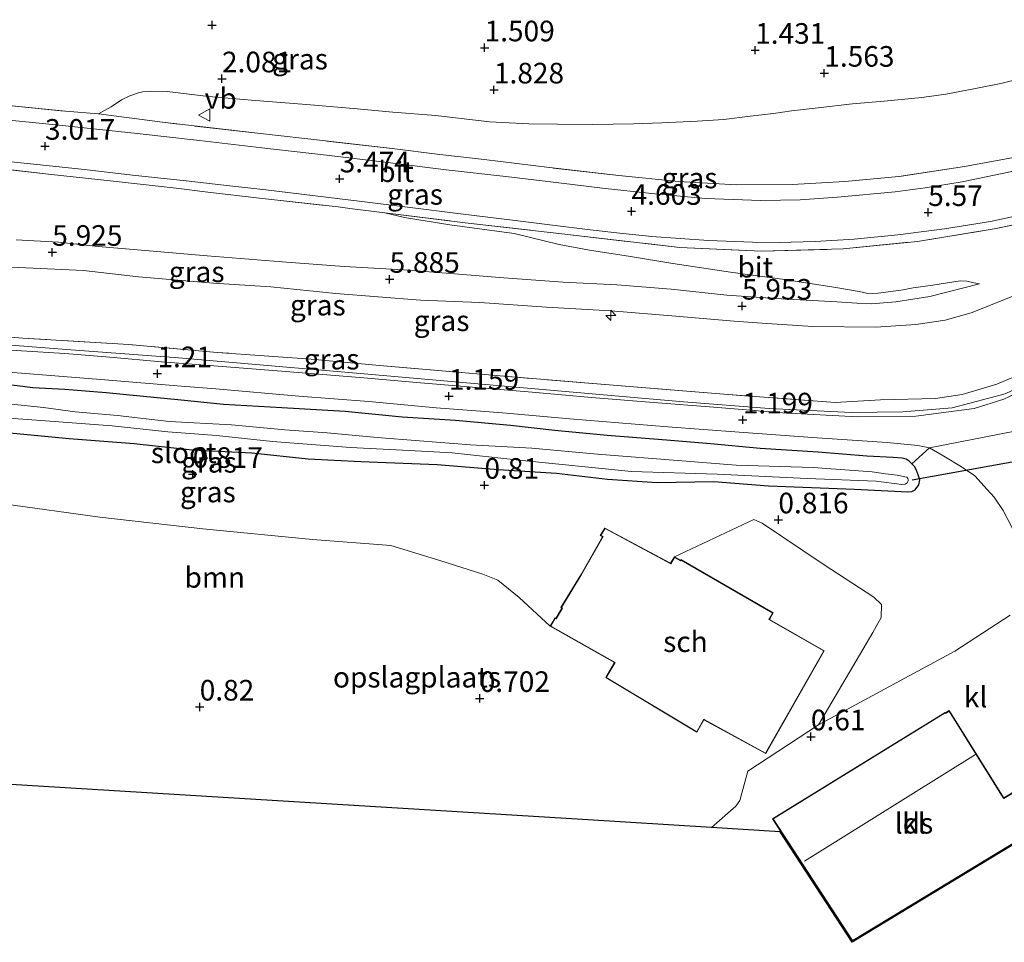
# Model space of a CAD drawing. Units: metres. Extents: x 59998 to 70006, y 418749 to 425002.
# Drawn here: x 61783 to 61903, y 421665 to 421777 of the extents above; entities that cross this region are included whole.
import ezdxf
from ezdxf.enums import TextEntityAlignment as Align

# ---------------------------------------------------------------- set-up
doc = ezdxf.new("R2010")
doc.units = ezdxf.units.M
doc.linetypes.add('IE-TERREINAFSCHEIDING', pattern=[10, 8, -2])
doc.layers.get('0').update_dxf_attribs({"lineweight": 25})
for name, color, linetype, lineweight in [('B-ME-AL-OVERIG-S-B1', 7, 'Continuous', 18), ('B-ME-GR-BOOM-GV-B6', 93, 'Continuous', 18), ('B-ME-GW-HOOGTEPUNT-S-B1', 10, 'Continuous', 25), ('B-ME-GW-INSTEEKWATERGANG-L-B1', 10, 'Continuous', 25), ('B-ME-GW-KRUINLIJN-L-B1', 93, 'Continuous', 18), ('B-ME-GW-TEENLIJN-L-B1', 93, 'Continuous', 18), ('B-ME-IE-GRASLAND-GV-B6', 93, 'Continuous', 18), ('B-ME-IE-GRONDWERKLIJN-GROND_INGERICHT-GV-B6', 253, 'Continuous', 18), ('B-ME-IE-TERREINAFSCHEIDING-RASTERHEKWERK-L-B1', 8, 'IE-TERREINAFSCHEIDING', 18), ('B-ME-KG-KADASTRAAL-DAKRAND-L-B1', 13, 'Continuous', 18), ('B-ME-KG-KADASTRAAL-NOKLIJN-L-B1', 13, 'Continuous', 18), ('B-ME-KG-KADASTRAAL-OPNAMEDTMGRENS-L-B1', 10, 'Continuous', 25), ('B-ME-KW-DUIKER-L-B1', 10, 'Continuous', 25), ('B-ME-OG-BEBOUWING-GV-B6', 173, 'Continuous', 18), ('B-ME-OG-WATER-GV-B6', 153, 'Continuous', 18), ('B-ME-VH-VERH_SOORT-BITUMEN-GV-B6', 8, 'IE-TERREINAFSCHEIDING-NATUURLIJK-HOUTWAL', 18), ('B-ME-VH-VERH_SOORT-KLINKERS-GV-B6', 8, 'IE-TERREINAFSCHEIDING-NATUURLIJK-HOUTWAL', 18), ('B-ME-VW-MEUBILAIR_WEGMEUBILAIR-VERKEERSBORD-S-B1', 8, 'Continuous', 18)]:
    doc.layers.add(name, color=color, linetype=linetype, lineweight=lineweight)
doc.styles.add('NLCS-ISO', font='NLCS-ISO.TTF')
doc.linetypes.add('IE-TERREINAFSCHEIDING-NATUURLIJK-HOUTWAL', pattern='A,7,-1.5,[67,NLCS.SHX,S=0.75,R=45,X=0,Y=0],-1.5,7,-1.5,[70,NLCS.SHX,S=0.75,R=0,X=0,Y=0],-1.5', length=20)

# ---------------------------------------------------------------- blocks, each defined once
blk = doc.blocks.new('verkeersbord')
for p, q in [((0, 0.75), (-0.75, -0.625)), ((0.75, -0.625), (0, 0.75)), ((-0.75, -0.625), (0.75, -0.625))]:
    blk.add_line(p, q)
blk = doc.blocks.new('hecto')
for p, q in [((0, 0.625), (-0.625, 0)), ((0, -0.625), (0, 0.625)), ((-0.625, 0), (0.625, 0)), ((0.625, 0), (0, -0.625))]:
    blk.add_line(p, q)
blk = doc.blocks.new('hoogtepunt')
for p, q in [((-0.5, 0), (0.5, 0)), ((0, 0.5), (0, -0.5))]:
    blk.add_line(p, q)

msp = doc.modelspace()

# ---------------------------------------------------------------- linework, layer by layer
at = {"layer": 'B-ME-GR-BOOM-GV-B6'}
for points in [[(61776.094, 421727.824, 0.809), (61783.86, 421727.117, 0.809), (61789.366, 421726.587, 0.809), (61797.227, 421725.991, 0.809), (61804.277, 421725.204, 0.809), (61811.502, 421724.848, 0.809), (61818.345, 421724.125, 0.809), (61824.734, 421723.809, 0.809), (61834.012, 421723.419, 0.809), (61841.444, 421722.839, 0.809), (61848.486, 421722.395, 0.809), (61854.676, 421721.641, 0.806), (61860.715, 421721.262, 0.806), (61867.599, 421721.375, 0.806), (61874.25, 421720.828, 0.806), (61884.674, 421720.42, 0.806), (61891.143, 421720.104, 0.806), (61891.637, 421720.135, 0.806), (61892.035, 421720.374, 0.806), (61892.497, 421720.978, 0.806), (61892.617, 421721.575, 0.806), (61892.41, 421722.196, 0.806), (61892.18, 421722.808, 0.852), (61891.95, 421723.183, 0.879), (61891.656, 421723.509, 0.9), (61893.776, 421725.435, 1.067), (61895.531, 421724.456, 0.952), (61897.668, 421723.127, 0.891), (61899.273, 421722.044, 0.874), (61900.798, 421720.406, 0.839), (61901.639, 421719.467, 0.818), (61902.735, 421717.844, 0.791), (61903.853, 421715.674, 0.768)], [(61903.558, 421705.166, 0.728), (61896.877, 421700.801, 0.617), (61880.312, 421691.826, 0.615), (61886.888, 421703.045, 0.648), (61887.906, 421704.866, 0.622), (61887.95, 421706.433, 0.608), (61887.019, 421707.323, 0.555), (61880.881, 421711.353, 0.555), (61873.451, 421716.295, 0.515), (61872.456, 421716.74, 0.421), (61862.826, 421712.229, 0.638), (61862.349, 421711.452, 0.638), (61854.386, 421715.718, 0.638), (61853.81, 421714.827, 0.638), (61854.097, 421714.663, 0.638), (61851.55, 421710.183, 0.638), (61849.027, 421706.066, 0.638), (61849.17, 421705.989, 0.638), (61848.433, 421704.758, 0.638), (61848.333, 421704.81, 0.638), (61847.737, 421703.807, 0.638), (61843.97, 421707.284, 0.638), (61841.367, 421709.383, 0.625), (61839.568, 421710.126, 0.598), (61834.359, 421711.783, 0.631), (61828.388, 421713.61, 0.591), (61818.9, 421714.338, 0.598), (61805.558, 421715.621, 0.611), (61793.085, 421717.052, 0.692), (61781.395, 421718.672, 0.745)]]:
    msp.add_polyline3d(points, dxfattribs=at)
at = {"layer": 'B-ME-GW-INSTEEKWATERGANG-L-B1'}
msp.add_polyline3d([(61776.094, 421727.824, 0.809), (61783.86, 421727.117, 0.809), (61789.366, 421726.587, 0.809), (61797.227, 421725.991, 0.809), (61804.277, 421725.204, 0.809), (61811.502, 421724.848, 0.809), (61818.345, 421724.125, 0.809), (61824.734, 421723.809, 0.809), (61834.012, 421723.419, 0.809), (61841.444, 421722.839, 0.809), (61848.486, 421722.395, 0.809), (61854.676, 421721.641, 0.806), (61860.715, 421721.262, 0.806), (61867.599, 421721.375, 0.806), (61874.25, 421720.828, 0.806), (61884.674, 421720.42, 0.806), (61891.143, 421720.104, 0.806), (61891.637, 421720.135, 0.806), (61892.035, 421720.374, 0.806), (61892.497, 421720.978, 0.806), (61892.617, 421721.575, 0.806), (61892.41, 421722.196, 0.806), (61892.18, 421722.808, 0.852), (61891.95, 421723.183, 0.879), (61891.656, 421723.509, 0.9), (61891.306, 421723.844, 0.915), (61890.94, 421724.067, 0.93), (61890.471, 421724.203, 0.962), (61889.381, 421724.291, 0.998), (61886.174, 421724.445, 1.01), (61880.262, 421724.92, 1.01), (61873.22, 421725.364, 0.98), (61867.197, 421725.935, 0.952), (61861.874, 421726.393, 0.993), (61854.657, 421726.965, 0.97), (61848.284, 421727.551, 0.925), (61842.913, 421728.153, 0.94), (61836.237, 421728.772, 1.018), (61829.76, 421729.192, 0.962), (61822.862, 421729.842, 0.993), (61815.151, 421730.303, 0.993), (61808.102, 421730.691, 0.955), (61802.938, 421731.229, 0.927), (61798.363, 421731.671, 0.973), (61793.843, 421732.105, 0.988), (61788.822, 421732.531, 0.993), (61784.939, 421732.726, 0.99), (61780.118, 421733.351, 0.968)], dxfattribs=at)
at = {"layer": 'B-ME-GW-KRUINLIJN-L-B1'}
for points in [[(61782.927, 421750.697, 5.859), (61788.041, 421750.396, 5.831), (61792.85, 421749.887, 5.803), (61799.076, 421749.37, 5.813), (61806.11, 421748.747, 5.836), (61815.185, 421748.002, 5.803), (61822.732, 421747.443, 5.838), (61829.934, 421747.037, 5.79), (61835.656, 421746.591, 5.765), (61842.122, 421746.073, 5.762), (61849.332, 421745.562, 5.795), (61855.822, 421745.212, 5.826), (61862.424, 421744.686, 5.864), (61869.17, 421743.967, 5.856), (61875.092, 421743.562, 5.871), (61882.527, 421743.179, 5.854), (61884.959, 421743.001, 5.879), (61886.712, 421742.943, 5.871), (61889.681, 421743.156, 5.866), (61893.804, 421743.833, 5.838), (61899.863, 421745.34, 5.892)], [(61904.232, 421743.991, 5.793), (61898.844, 421741.828, 5.811), (61895.666, 421740.958, 5.813), (61892.112, 421740.417, 5.811), (61887.286, 421740.093, 5.79), (61879.627, 421740.188, 5.793), (61874.049, 421740.522, 5.803), (61870.08, 421740.829, 5.78), (61862.974, 421741.428, 5.805), (61855.107, 421742.068, 5.818), (61847.281, 421742.507, 5.762), (61839.198, 421743.075, 5.709), (61832.003, 421743.377, 5.694), (61821.704, 421744.195, 5.676), (61813.838, 421744.994, 5.735), (61806.868, 421745.425, 5.75), (61797.777, 421746.218, 5.757), (61791.103, 421746.96, 5.813), (61782.332, 421747.352, 5.838)]]:
    msp.add_polyline3d(points, dxfattribs=at)
at = {"layer": 'B-ME-GW-TEENLIJN-L-B1'}
for points in [[(61792.915, 421765.962, 2.793), (61794.431, 421766.838, 2.634), (61795.7, 421767.658, 2.427), (61796.698, 421768.176, 2.311), (61797.87, 421768.566, 2.233), (61798.301, 421768.629, 2.231), (61799.226, 421768.724, 2.231), (61801.236, 421768.674, 2.18), (61806.244, 421768.079, 2.203), (61811.987, 421767.596, 2.236), (61818.646, 421767.071, 2.289), (61823.846, 421766.62, 2.258), (61828.639, 421766.193, 2.246), (61833.854, 421765.773, 2.231), (61840.378, 421765.017, 2.263), (61845.163, 421764.774, 2.122), (61848.632, 421764.731, 2.069), (61852.931, 421764.671, 2.034), (61857.844, 421764.762, 2.024), (61861.306, 421764.903, 1.996), (61865.581, 421765.074, 1.993), (61868.828, 421765.302, 1.9), (61872.018, 421765.698, 1.847), (61874.858, 421766.031, 1.809), (61877.02, 421766.324, 1.804), (61880.266, 421766.712, 1.802), (61884.438, 421767.194, 1.85), (61888.266, 421767.51, 1.908), (61892.845, 421767.968, 1.963), (61895.764, 421768.38, 1.983), (61899.346, 421769.039, 2.051), (61902.441, 421769.642, 2.14), (61906.047, 421770.548, 2.094)], [(61751.031, 421739.11, 1.516), (61755.205, 421739.547, 1.481), (61771.359, 421738.769, 1.454), (61789.023, 421737.394, 1.412), (61802.622, 421736.375, 1.391), (61824.213, 421734.502, 1.295), (61843.137, 421732.837, 1.34), (61863.923, 421731.048, 1.316), (61874.304, 421730.227, 1.352), (61884.301, 421729.725, 1.328), (61890.562, 421729.829, 1.337), (61896.52, 421730.309, 1.328), (61902.955, 421732.004, 1.307), (61908.664, 421734.723, 1.337), (61914.6, 421738.285, 1.466), (61921.625, 421743.041, 1.637), (61929.851, 421748.94, 1.937), (61939.187, 421755.785, 2.318), (61951.644, 421764.584, 2.739)], [(61827.676, 421753.978, 3.867), (61830.054, 421753.385, 3.895), (61835.562, 421752.502, 4.018), (61843.36, 421751.449, 4.198), (61848.835, 421750.103, 4.498), (61852.515, 421749.437, 4.589), (61857.503, 421748.674, 4.71), (61862.627, 421747.823, 4.887), (61869.628, 421746.771, 5.106), (61876.181, 421745.863, 5.276), (61882.175, 421744.955, 5.44), (61885.232, 421744.402, 5.513), (61886.285, 421744.193, 5.513), (61887.555, 421744.216, 5.505), (61889.088, 421744.406, 5.49), (61890.581, 421744.636, 5.47), (61891.786, 421744.851, 5.498), (61894.197, 421745.2, 5.533), (61897.487, 421745.708, 5.644), (61898.317, 421745.691, 5.687), (61899.155, 421745.491, 5.808), (61899.863, 421745.34, 5.892)]]:
    msp.add_polyline3d(points, dxfattribs=at)
at = {"layer": 'B-ME-IE-GRASLAND-GV-B6'}
for points in [[(61975.156, 421782.303, 4.023), (61970.065, 421778.095, 3.701), (61963.869, 421773.467, 3.375), (61958.174, 421769.641, 3.033), (61951.644, 421764.584, 2.739), (61939.187, 421755.785, 2.318), (61929.851, 421748.94, 1.937), (61921.625, 421743.041, 1.637), (61914.6, 421738.285, 1.466), (61908.664, 421734.723, 1.337), (61902.955, 421732.004, 1.307), (61896.52, 421730.309, 1.328), (61890.562, 421729.829, 1.337), (61884.301, 421729.725, 1.328), (61874.304, 421730.227, 1.352), (61863.923, 421731.048, 1.316), (61843.137, 421732.837, 1.34), (61824.213, 421734.502, 1.295), (61802.622, 421736.375, 1.391), (61789.023, 421737.394, 1.412), (61771.359, 421738.769, 1.454)], [(61906.047, 421770.548, 2.094), (61902.441, 421769.642, 2.14), (61899.346, 421769.039, 2.051), (61895.764, 421768.38, 1.983), (61892.845, 421767.968, 1.963), (61888.266, 421767.51, 1.908), (61884.438, 421767.194, 1.85), (61880.266, 421766.712, 1.802), (61877.02, 421766.324, 1.804), (61874.858, 421766.031, 1.809), (61872.018, 421765.698, 1.847), (61868.828, 421765.302, 1.9), (61865.581, 421765.074, 1.993), (61861.306, 421764.903, 1.996), (61857.844, 421764.762, 2.024), (61852.931, 421764.671, 2.034), (61848.632, 421764.731, 2.069), (61845.163, 421764.774, 2.122), (61840.378, 421765.017, 2.263), (61833.854, 421765.773, 2.231), (61828.639, 421766.193, 2.246), (61823.846, 421766.62, 2.258), (61818.646, 421767.071, 2.289), (61811.987, 421767.596, 2.236), (61806.244, 421768.079, 2.203), (61801.236, 421768.674, 2.18), (61799.226, 421768.724, 2.231), (61798.301, 421768.629, 2.231), (61797.87, 421768.566, 2.233), (61796.698, 421768.176, 2.311), (61795.7, 421767.658, 2.427), (61794.431, 421766.838, 2.634), (61792.915, 421765.962, 2.793), (61788.897, 421766.301, 2.849), (61780.789, 421767.113, 2.934)], [(61904.418, 421760.765, 5.615), (61898.047, 421759.57, 5.429), (61890.072, 421758.362, 5.222), (61883.52, 421757.748, 4.994), (61877.162, 421757.406, 4.901), (61870.354, 421757.372, 4.643), (61863.331, 421757.754, 4.472), (61856.073, 421758.48, 4.247), (61847.658, 421759.447, 3.986), (61839.708, 421760.452, 3.731), (61834.323, 421761.051, 3.551), (61828.562, 421761.76, 3.437), (61820.481, 421762.693, 3.251), (61812.564, 421763.574, 3.059), (61800.667, 421764.948, 2.945), (61792.915, 421765.962, 2.793), (61794.431, 421766.838, 2.634), (61795.7, 421767.658, 2.427), (61796.698, 421768.176, 2.311), (61797.87, 421768.566, 2.233), (61798.301, 421768.629, 2.231), (61799.226, 421768.724, 2.231), (61801.236, 421768.674, 2.18), (61806.244, 421768.079, 2.203), (61811.987, 421767.596, 2.236), (61818.646, 421767.071, 2.289), (61823.846, 421766.62, 2.258), (61828.639, 421766.193, 2.246), (61833.854, 421765.773, 2.231), (61840.378, 421765.017, 2.263), (61845.163, 421764.774, 2.122), (61848.632, 421764.731, 2.069), (61852.931, 421764.671, 2.034), (61857.844, 421764.762, 2.024), (61861.306, 421764.903, 1.996), (61865.581, 421765.074, 1.993), (61868.828, 421765.302, 1.9), (61872.018, 421765.698, 1.847), (61874.858, 421766.031, 1.809), (61877.02, 421766.324, 1.804), (61880.266, 421766.712, 1.802), (61884.438, 421767.194, 1.85), (61888.266, 421767.51, 1.908), (61892.845, 421767.968, 1.963), (61895.764, 421768.38, 1.983), (61899.346, 421769.039, 2.051), (61902.441, 421769.642, 2.14), (61906.047, 421770.548, 2.094)], [(61780.789, 421767.113, 2.934), (61788.897, 421766.301, 2.849), (61792.915, 421765.962, 2.793), (61800.667, 421764.948, 2.945), (61812.564, 421763.574, 3.059), (61820.481, 421762.693, 3.251), (61828.562, 421761.76, 3.437), (61834.323, 421761.051, 3.551), (61839.708, 421760.452, 3.731), (61847.658, 421759.447, 3.986), (61856.073, 421758.48, 4.247), (61863.331, 421757.754, 4.472), (61870.354, 421757.372, 4.643), (61877.162, 421757.406, 4.901), (61883.52, 421757.748, 4.994), (61890.072, 421758.362, 5.222), (61898.047, 421759.57, 5.429), (61904.418, 421760.765, 5.615)], [(61906.715, 421759.586, 5.735), (61902.605, 421758.723, 5.654), (61897.74, 421757.742, 5.577), (61893.248, 421756.991, 5.473), (61889.615, 421756.525, 5.398), (61882.628, 421755.872, 5.225), (61878.081, 421755.527, 5.094), (61873.304, 421755.475, 4.978), (61866.58, 421755.704, 4.802), (61860.055, 421756.29, 4.571), (61854.086, 421756.955, 4.385), (61847.466, 421757.748, 4.126), (61842.364, 421758.357, 4.008), (61835.092, 421759.198, 3.772), (61828.352, 421760.031, 3.548), (61820.572, 421760.968, 3.342), (61812.735, 421761.834, 3.169), (61805.153, 421762.731, 3.083), (61797.587, 421763.58, 3.035), (61788.901, 421764.534, 2.965), (61780.023, 421765.424, 2.917)], [(61778.413, 421760.546, 3.025), (61785.431, 421759.832, 3.076), (61791.225, 421759.214, 3.123), (61797.034, 421758.549, 3.141), (61803.543, 421757.852, 3.206), (61807.756, 421757.371, 3.292), (61813.231, 421756.754, 3.377), (61824.859, 421755.321, 3.606), (61830.438, 421754.632, 3.792), (61836.843, 421753.847, 4.006), (61843.472, 421753.031, 4.209), (61848.034, 421752.454, 4.383), (61852.611, 421751.909, 4.548), (61856.545, 421751.469, 4.669), (61860.09, 421751.084, 4.807), (61866.949, 421750.609, 5.003), (61872.29, 421750.397, 5.152), (61875.533, 421750.362, 5.237), (61879.889, 421750.486, 5.353), (61884.618, 421750.759, 5.426), (61889.952, 421751.287, 5.561), (61895.612, 421752.029, 5.725), (61901.169, 421752.922, 5.848), (61911.059, 421755.043, 6.009)], [(61780.585, 421759.372, 3.285), (61786.825, 421758.657, 3.323), (61794.684, 421757.789, 3.207), (61802.351, 421756.937, 3.348), (61806.201, 421756.463, 3.489), (61812.465, 421755.756, 3.585), (61822.014, 421754.679, 3.711), (61823.412, 421754.5, 3.746), (61827.676, 421753.978, 3.867), (61830.054, 421753.385, 3.895), (61835.562, 421752.502, 4.018), (61843.36, 421751.449, 4.198), (61848.835, 421750.103, 4.498), (61852.515, 421749.437, 4.589), (61857.503, 421748.674, 4.71), (61862.627, 421747.823, 4.887), (61869.628, 421746.771, 5.106), (61876.181, 421745.863, 5.276), (61882.175, 421744.955, 5.44), (61885.232, 421744.402, 5.513), (61886.285, 421744.193, 5.513), (61887.555, 421744.216, 5.505), (61889.088, 421744.406, 5.49), (61890.581, 421744.636, 5.47), (61891.786, 421744.851, 5.498), (61894.197, 421745.2, 5.533), (61897.487, 421745.708, 5.644), (61898.317, 421745.691, 5.687), (61899.155, 421745.491, 5.808), (61899.863, 421745.34, 5.892), (61893.804, 421743.833, 5.838), (61889.681, 421743.156, 5.866), (61886.712, 421742.943, 5.871), (61884.959, 421743.001, 5.879), (61882.527, 421743.179, 5.854), (61875.092, 421743.562, 5.871), (61869.17, 421743.967, 5.856), (61862.424, 421744.686, 5.864), (61855.822, 421745.212, 5.826), (61849.332, 421745.562, 5.795), (61842.122, 421746.073, 5.762), (61835.656, 421746.591, 5.765), (61829.934, 421747.037, 5.79), (61822.732, 421747.443, 5.838), (61815.185, 421748.002, 5.803), (61806.11, 421748.747, 5.836), (61799.076, 421749.37, 5.813), (61792.85, 421749.887, 5.803), (61788.041, 421750.396, 5.831), (61782.927, 421750.697, 5.859)], [(61907.94, 421753.325, 5.962), (61901.881, 421752.055, 5.803), (61892.306, 421750.494, 5.48), (61883.314, 421749.577, 5.276), (61873.382, 421749.331, 5.339), (61863.49, 421749.763, 4.991), (61849.152, 421751.426, 4.563), (61837.42, 421752.76, 4.147), (61827.676, 421753.978, 3.867), (61823.412, 421754.5, 3.746), (61822.014, 421754.679, 3.711), (61812.465, 421755.756, 3.585), (61806.201, 421756.463, 3.489), (61802.351, 421756.937, 3.348), (61794.684, 421757.789, 3.207), (61786.825, 421758.657, 3.323), (61780.585, 421759.372, 3.285)], [(61782.927, 421750.697, 5.859), (61788.041, 421750.396, 5.831), (61792.85, 421749.887, 5.803), (61799.076, 421749.37, 5.813), (61806.11, 421748.747, 5.836), (61815.185, 421748.002, 5.803), (61822.732, 421747.443, 5.838), (61829.934, 421747.037, 5.79), (61835.656, 421746.591, 5.765), (61842.122, 421746.073, 5.762), (61849.332, 421745.562, 5.795), (61855.822, 421745.212, 5.826), (61862.424, 421744.686, 5.864), (61869.17, 421743.967, 5.856), (61875.092, 421743.562, 5.871), (61882.527, 421743.179, 5.854), (61884.959, 421743.001, 5.879), (61886.712, 421742.943, 5.871), (61889.681, 421743.156, 5.866), (61893.804, 421743.833, 5.838), (61899.863, 421745.34, 5.892), (61899.155, 421745.491, 5.808), (61898.317, 421745.691, 5.687), (61897.487, 421745.708, 5.644), (61894.197, 421745.2, 5.533), (61891.786, 421744.851, 5.498), (61890.581, 421744.636, 5.47), (61889.088, 421744.406, 5.49), (61887.555, 421744.216, 5.505), (61886.285, 421744.193, 5.513), (61885.232, 421744.402, 5.513), (61882.175, 421744.955, 5.44), (61876.181, 421745.863, 5.276), (61869.628, 421746.771, 5.106), (61862.627, 421747.823, 4.887), (61857.503, 421748.674, 4.71), (61852.515, 421749.437, 4.589), (61848.835, 421750.103, 4.498), (61843.36, 421751.449, 4.198), (61835.562, 421752.502, 4.018), (61830.054, 421753.385, 3.895), (61827.676, 421753.978, 3.867), (61837.42, 421752.76, 4.147), (61849.152, 421751.426, 4.563), (61863.49, 421749.763, 4.991), (61873.382, 421749.331, 5.339), (61883.314, 421749.577, 5.276), (61892.306, 421750.494, 5.48), (61901.881, 421752.055, 5.803), (61907.94, 421753.325, 5.962)], [(61904.232, 421743.991, 5.793), (61898.844, 421741.828, 5.811), (61895.666, 421740.958, 5.813), (61892.112, 421740.417, 5.811), (61887.286, 421740.093, 5.79), (61879.627, 421740.188, 5.793), (61874.049, 421740.522, 5.803), (61870.08, 421740.829, 5.78), (61862.974, 421741.428, 5.805), (61855.107, 421742.068, 5.818), (61847.281, 421742.507, 5.762), (61839.198, 421743.075, 5.709), (61832.003, 421743.377, 5.694), (61821.704, 421744.195, 5.676), (61813.838, 421744.994, 5.735), (61806.868, 421745.425, 5.75), (61797.777, 421746.218, 5.757), (61791.103, 421746.96, 5.813), (61782.332, 421747.352, 5.838)], [(61782.332, 421747.352, 5.838), (61791.103, 421746.96, 5.813), (61797.777, 421746.218, 5.757), (61806.868, 421745.425, 5.75), (61813.838, 421744.994, 5.735), (61821.704, 421744.195, 5.676), (61832.003, 421743.377, 5.694), (61839.198, 421743.075, 5.709), (61847.281, 421742.507, 5.762), (61855.107, 421742.068, 5.818), (61862.974, 421741.428, 5.805), (61870.08, 421740.829, 5.78), (61874.049, 421740.522, 5.803), (61879.627, 421740.188, 5.793), (61887.286, 421740.093, 5.79), (61892.112, 421740.417, 5.811), (61895.666, 421740.958, 5.813), (61898.844, 421741.828, 5.811), (61904.232, 421743.991, 5.793)], [(61771.359, 421738.769, 1.454), (61789.023, 421737.394, 1.412), (61802.622, 421736.375, 1.391), (61824.213, 421734.502, 1.295), (61843.137, 421732.837, 1.34), (61863.923, 421731.048, 1.316), (61874.304, 421730.227, 1.352), (61884.301, 421729.725, 1.328), (61890.562, 421729.829, 1.337), (61896.52, 421730.309, 1.328), (61902.955, 421732.004, 1.307)], [(61778.336, 421739.197, 1.835), (61783.737, 421738.752, 1.901), (61796.581, 421737.98, 1.84), (61807.295, 421737.034, 1.901), (61818.722, 421736.191, 1.843), (61826.58, 421735.496, 1.683), (61841.191, 421734.218, 1.906), (61855.395, 421733.044, 1.792), (61868.798, 421731.952, 2.136), (61882.329, 421730.955, 2.119), (61887.827, 421731.262, 2.245), (61894.518, 421731.432, 2.255), (61897.767, 421731.925, 2.235), (61901.97, 421733.162, 2.265), (61905.404, 421734.623, 2.232)], [(61905.404, 421734.623, 2.232), (61901.97, 421733.162, 2.265), (61897.767, 421731.925, 2.235), (61894.518, 421731.432, 2.255), (61887.827, 421731.262, 2.245), (61882.329, 421730.955, 2.119), (61868.798, 421731.952, 2.136), (61855.395, 421733.044, 1.792), (61841.191, 421734.218, 1.906), (61826.58, 421735.496, 1.683), (61818.722, 421736.191, 1.843), (61807.295, 421737.034, 1.901), (61796.581, 421737.98, 1.84), (61783.737, 421738.752, 1.901), (61778.336, 421739.197, 1.835)], [(61907.605, 421733.634, 1.236), (61902.803, 421731.349, 1.218), (61899.201, 421730.231, 1.213), (61892.126, 421729.284, 1.248), (61885.028, 421729.203, 1.263), (61875.943, 421729.68, 1.288), (61867.606, 421730.379, 1.258), (61860.262, 421730.958, 1.258), (61852.752, 421731.561, 1.263), (61845.551, 421732.188, 1.246), (61838.295, 421732.823, 1.233), (61832.008, 421733.329, 1.206), (61825.101, 421733.947, 1.16), (61816.144, 421734.679, 1.16), (61807.418, 421735.354, 1.223), (61800.566, 421735.885, 1.291), (61794.288, 421736.447, 1.286), (61788.812, 421736.906, 1.286), (61781.563, 421737.357, 1.248)], [(61772.627, 421735.315, 1.155), (61783.564, 421734.526, 1.231), (61794.182, 421733.658, 1.15), (61802.463, 421732.967, 1.118), (61807.161, 421732.62, 1.13), (61817.23, 421731.729, 1.08), (61825.719, 421731.054, 1.077), (61833.913, 421730.307, 1.097), (61841.956, 421729.695, 1.097), (61850.11, 421728.989, 1.138), (61862.008, 421728.016, 1.178), (61870.679, 421727.348, 1.125), (61880.145, 421726.68, 1.18), (61888.658, 421726.092, 1.178), (61892.353, 421725.731, 1.125), (61893.776, 421725.435, 1.067), (61891.656, 421723.509, 0.9), (61891.306, 421723.844, 0.915), (61890.94, 421724.067, 0.93), (61890.471, 421724.203, 0.962), (61889.381, 421724.291, 0.998), (61886.174, 421724.445, 1.01), (61880.262, 421724.92, 1.01), (61873.22, 421725.364, 0.98), (61867.197, 421725.935, 0.952), (61861.874, 421726.393, 0.993), (61854.657, 421726.965, 0.97), (61848.284, 421727.551, 0.925), (61842.913, 421728.153, 0.94), (61836.237, 421728.772, 1.018), (61829.76, 421729.192, 0.962), (61822.862, 421729.842, 0.993), (61815.151, 421730.303, 0.993), (61808.102, 421730.691, 0.955), (61802.938, 421731.229, 0.927), (61798.363, 421731.671, 0.973), (61793.843, 421732.105, 0.988), (61788.822, 421732.531, 0.993), (61784.939, 421732.726, 0.99), (61780.118, 421733.351, 0.968)], [(61780.118, 421733.351, 0.968), (61784.939, 421732.726, 0.99), (61788.822, 421732.531, 0.993), (61793.843, 421732.105, 0.988), (61798.363, 421731.671, 0.973), (61802.938, 421731.229, 0.927), (61808.102, 421730.691, 0.955), (61815.151, 421730.303, 0.993), (61822.862, 421729.842, 0.993), (61829.76, 421729.192, 0.962), (61836.237, 421728.772, 1.018), (61842.913, 421728.153, 0.94), (61848.284, 421727.551, 0.925), (61854.657, 421726.965, 0.97), (61861.874, 421726.393, 0.993), (61867.197, 421725.935, 0.952), (61873.22, 421725.364, 0.98), (61880.262, 421724.92, 1.01), (61886.174, 421724.445, 1.01), (61889.381, 421724.291, 0.998), (61890.471, 421724.203, 0.962), (61890.94, 421724.067, 0.93), (61891.306, 421723.844, 0.915), (61891.656, 421723.509, 0.9), (61891.95, 421723.183, 0.879), (61892.18, 421722.808, 0.852), (61892.41, 421722.196, 0.806), (61892.617, 421721.575, 0.806), (61892.497, 421720.978, 0.806), (61892.035, 421720.374, 0.806), (61891.637, 421720.135, 0.806), (61891.143, 421720.104, 0.806), (61884.674, 421720.42, 0.806), (61874.25, 421720.828, 0.806), (61867.599, 421721.375, 0.806), (61860.715, 421721.262, 0.806), (61854.676, 421721.641, 0.806), (61848.486, 421722.395, 0.809), (61841.444, 421722.839, 0.809), (61834.012, 421723.419, 0.809), (61824.734, 421723.809, 0.809), (61818.345, 421724.125, 0.809), (61811.502, 421724.848, 0.809), (61804.277, 421725.204, 0.809), (61797.227, 421725.991, 0.809), (61789.366, 421726.587, 0.809), (61783.86, 421727.117, 0.809), (61776.094, 421727.824, 0.809)], [(61779.235, 421729.248, -0.97), (61785.403, 421728.828, -0.97), (61794.583, 421728.134, -0.97), (61801.332, 421727.403, -0.97), (61807.245, 421726.951, -0.97), (61814.042, 421726.236, -0.97), (61823.508, 421725.478, -0.97), (61830.609, 421725.129, -0.97), (61835.828, 421724.845, -0.97), (61843.964, 421723.937, -0.97), (61857.59, 421722.57, -0.972), (61868.021, 421722.265, -0.972), (61878.931, 421721.722, -0.972), (61887.298, 421721.395, -0.972), (61890.406, 421720.994, -0.972), (61890.82, 421721.025, -0.972), (61891.083, 421721.192, -0.972), (61891.187, 421721.439, -0.972), (61891.195, 421721.575, -0.972), (61891.14, 421721.742, -0.972), (61891.012, 421721.886, -0.972), (61890.805, 421721.95, -0.972), (61890.271, 421722.038, -0.972), (61889.865, 421722.142, -0.972), (61888.455, 421722.311, -0.972), (61886.837, 421722.543, -0.972), (61879.672, 421723.072, -0.972), (61870.318, 421723.331, -0.972), (61863.704, 421723.895, -0.972), (61853.48, 421724.693, -0.972), (61845.511, 421725.418, -0.972), (61838.052, 421725.807, -0.972), (61831.885, 421726.307, -0.972), (61826.729, 421726.718, -0.972), (61820.673, 421727.282, -0.975), (61815.509, 421727.637, -0.975), (61809.063, 421728.256, -0.975), (61801.5, 421728.638, -0.975), (61795.221, 421729.393, -0.975), (61790.058, 421729.828, -0.975), (61786.241, 421730.365, -0.975), (61781.954, 421730.799, -0.975)]]:
    msp.add_polyline3d(points, dxfattribs=at)
at = {"layer": 'B-ME-IE-GRONDWERKLIJN-GROND_INGERICHT-GV-B6'}
for points in [[(61781.395, 421718.672, 0.745), (61793.085, 421717.052, 0.692), (61805.558, 421715.621, 0.611), (61818.9, 421714.338, 0.598), (61828.388, 421713.61, 0.591), (61834.359, 421711.783, 0.631), (61839.568, 421710.126, 0.598), (61841.367, 421709.383, 0.625), (61843.97, 421707.284, 0.638), (61847.737, 421703.807, 0.638), (61855.547, 421699.392, 0.638), (61854.475, 421697.569, 0.638), (61865.553, 421690.937, 0.638), (61866.391, 421692.456, 0.638), (61873.903, 421688.359, 0.638), (61881.007, 421700.84, 0.638), (61874.35, 421704.631, 0.638), (61874.824, 421705.418, 0.638), (61863.614, 421711.91, 0.638), (61863.557, 421711.821, 0.638), (61862.826, 421712.229, 0.638)], [(61862.826, 421712.229, 0.638), (61872.456, 421716.74, 0.421), (61873.451, 421716.295, 0.515), (61880.881, 421711.353, 0.555), (61887.019, 421707.323, 0.555), (61887.95, 421706.433, 0.608), (61887.906, 421704.866, 0.622), (61886.888, 421703.045, 0.648), (61880.312, 421691.826, 0.615), (61871.739, 421686.222, 0.66), (61870.75, 421682.662, 0.668), (61870.256, 421681.995, 0.668), (61867.324, 421679.39, 0.665), (61851.654, 421680.349, 0.645), (61774.285, 421685.081, 0.813)]]:
    msp.add_polyline3d(points, dxfattribs=at)
at = {"layer": 'B-ME-IE-TERREINAFSCHEIDING-RASTERHEKWERK-L-B1'}
for points in [[(61920.292, 421773.963, 5.284), (61919.988, 421764.863, 5.807), (61910.824, 421762.193, 5.654), (61904.418, 421760.765, 5.615), (61898.047, 421759.57, 5.429), (61890.072, 421758.362, 5.222), (61883.52, 421757.748, 4.994), (61877.162, 421757.406, 4.901), (61870.354, 421757.372, 4.643), (61863.331, 421757.754, 4.472), (61856.073, 421758.48, 4.247), (61847.658, 421759.447, 3.986), (61839.708, 421760.452, 3.731), (61834.323, 421761.051, 3.551), (61828.562, 421761.76, 3.437), (61820.481, 421762.693, 3.251), (61812.564, 421763.574, 3.059), (61800.667, 421764.948, 2.945), (61792.915, 421765.962, 2.793)], [(61759.493, 421768.911, 2.884), (61763.878, 421768.508, 2.937), (61772.17, 421767.943, 2.851), (61780.789, 421767.113, 2.934), (61788.897, 421766.301, 2.849), (61792.915, 421765.962, 2.793)], [(61709.791, 421741.04, 3.235), (61711.875, 421742.488, 3.232), (61721.455, 421749.231, 3.312), (61728.721, 421753.824, 3.277), (61732.397, 421755.948, 3.33), (61735.746, 421757.46, 3.29), (61739.271, 421758.764, 3.338), (61742.548, 421759.773, 3.393), (61746.159, 421760.495, 3.431), (61749.707, 421760.851, 3.305), (61753.796, 421761.094, 3.257), (61761.169, 421760.888, 3.305), (61765.146, 421760.669, 3.232), (61773.284, 421760.16, 3.232), (61780.585, 421759.372, 3.285), (61786.825, 421758.657, 3.323), (61794.684, 421757.789, 3.207), (61802.351, 421756.937, 3.348), (61806.201, 421756.463, 3.489), (61812.465, 421755.756, 3.585), (61822.014, 421754.679, 3.711), (61823.412, 421754.5, 3.746), (61827.676, 421753.978, 3.867)], [(61827.676, 421753.978, 3.867), (61837.42, 421752.76, 4.147), (61849.152, 421751.426, 4.563), (61863.49, 421749.763, 4.991), (61873.382, 421749.331, 5.339), (61883.314, 421749.577, 5.276), (61892.306, 421750.494, 5.48), (61901.881, 421752.055, 5.803), (61907.94, 421753.325, 5.962), (61915.458, 421755.239, 5.984), (61923.294, 421757.006, 6.097)], [(61928.385, 421749.567, 3.022), (61922.596, 421745.723, 2.86), (61916.59, 421741.647, 2.503), (61909.6, 421737.084, 2.399), (61905.404, 421734.623, 2.232), (61901.97, 421733.162, 2.265), (61897.767, 421731.925, 2.235), (61894.518, 421731.432, 2.255), (61887.827, 421731.262, 2.245), (61882.329, 421730.955, 2.119), (61868.798, 421731.952, 2.136), (61855.395, 421733.044, 1.792), (61841.191, 421734.218, 1.906), (61826.58, 421735.496, 1.683), (61818.722, 421736.191, 1.843), (61807.295, 421737.034, 1.901), (61796.581, 421737.98, 1.84), (61783.737, 421738.752, 1.901), (61778.336, 421739.197, 1.835)]]:
    msp.add_polyline3d(points, dxfattribs=at)
at = {"layer": 'B-ME-KG-KADASTRAAL-DAKRAND-L-B1'}
for points in [[(61854.403, 421715.652, 5.598), (61862.367, 421711.386, 6.245), (61862.844, 421712.162, 6.579), (61863.574, 421711.754, 6.625), (61863.63, 421711.843, 6.571), (61874.755, 421705.4, 6.038), (61874.281, 421704.613, 6.281), (61880.939, 421700.821, 4.609), (61873.884, 421688.426, 4.568), (61866.417, 421692.499, 6.227), (61866.37, 421692.53, 6.43), (61865.534, 421691.007, 6.465), (61854.543, 421697.586, 6.18), (61855.616, 421699.41, 6.207), (61847.806, 421703.825, 5.552), (61848.352, 421704.744, 5.621), (61848.452, 421704.692, 5.618), (61849.24, 421706.008, 5.679), (61849.097, 421706.085, 5.679), (61851.593, 421710.158, 5.78), (61854.165, 421714.682, 5.61), (61853.881, 421714.844, 5.613), (61854.403, 421715.652, 5.598)], [(61896.17, 421693.501, 4.61), (61902.743, 421682.99, 4.615), (61902.8, 421682.901, 3.893), (61906.479, 421685.131, 3.893), (61909.241, 421680.68, 2.905), (61884.529, 421665.728, 2.931), (61884.426, 421665.664, 3.095), (61874.812, 421680.422, 5.147), (61895.682, 421693.285, 5.147), (61895.722, 421693.221, 5.147), (61896.17, 421693.501, 4.61)]]:
    msp.add_polyline3d(points, dxfattribs=at)
at = {"layer": 'B-ME-KG-KADASTRAAL-NOKLIJN-L-B1'}
msp.add_line((61899.386, 421688.261, 10.204), (61878.611, 421675.299, 10.156), dxfattribs=at)
at = {"layer": 'B-ME-KG-KADASTRAAL-OPNAMEDTMGRENS-L-B1'}
msp.add_polyline3d([(61909.448, 421680.63, 0.7), (61884.607, 421665.6, 0.7), (61884.381, 421665.46, 0.7), (61875.637, 421678.881, 0.7), (61867.324, 421679.39, 0.665), (61851.654, 421680.349, 0.645), (61774.285, 421685.081, 0.813)], dxfattribs=at)
at = {"layer": 'B-ME-KW-DUIKER-L-B1'}
msp.add_line((61908.119, 421724.498, -0.745), (61891.681, 421721.541, -0.654), dxfattribs=at)
at = {"layer": 'B-ME-OG-BEBOUWING-GV-B6'}
for points in [[(61862.826, 421712.229, 0.638), (61863.557, 421711.821, 0.638), (61863.614, 421711.91, 0.638), (61874.824, 421705.418, 0.638), (61874.35, 421704.631, 0.638), (61881.007, 421700.84, 0.638), (61873.903, 421688.359, 0.638), (61866.391, 421692.456, 0.638), (61865.553, 421690.937, 0.638), (61854.475, 421697.569, 0.638), (61855.547, 421699.392, 0.638), (61847.737, 421703.807, 0.638), (61848.333, 421704.81, 0.638), (61848.433, 421704.758, 0.638), (61849.17, 421705.989, 0.638), (61849.027, 421706.066, 0.638), (61851.55, 421710.183, 0.638), (61854.097, 421714.663, 0.638), (61853.81, 421714.827, 0.638), (61854.386, 421715.718, 0.638), (61862.349, 421711.452, 0.638), (61862.826, 421712.229, 0.638)], [(61896.186, 421693.57, 0.7), (61902.785, 421683.017, 0.7), (61902.816, 421682.969, 0.7), (61906.495, 421685.199, 0.7), (61909.31, 421680.663, 0.7), (61884.555, 421665.685, 0.7), (61884.411, 421665.596, 0.7), (61874.742, 421680.438, 0.7), (61895.698, 421693.354, 0.7), (61895.738, 421693.29, 0.7), (61896.186, 421693.57, 0.7)]]:
    msp.add_polyline3d(points, dxfattribs=at)
at = {"layer": 'B-ME-OG-WATER-GV-B6'}
msp.add_polyline3d([(61781.954, 421730.799, -0.975), (61786.241, 421730.365, -0.975), (61790.058, 421729.828, -0.975), (61795.221, 421729.393, -0.975), (61801.5, 421728.638, -0.975), (61809.063, 421728.256, -0.975), (61815.509, 421727.637, -0.975), (61820.673, 421727.282, -0.975), (61826.729, 421726.718, -0.972), (61831.885, 421726.307, -0.972), (61838.052, 421725.807, -0.972), (61845.511, 421725.418, -0.972), (61853.48, 421724.693, -0.972), (61863.704, 421723.895, -0.972), (61870.318, 421723.331, -0.972), (61879.672, 421723.072, -0.972), (61886.837, 421722.543, -0.972), (61888.455, 421722.311, -0.972), (61889.865, 421722.142, -0.972), (61890.271, 421722.038, -0.972), (61890.805, 421721.95, -0.972), (61891.012, 421721.886, -0.972), (61891.14, 421721.742, -0.972), (61891.195, 421721.575, -0.972), (61891.187, 421721.439, -0.972), (61891.083, 421721.192, -0.972), (61890.82, 421721.025, -0.972), (61890.406, 421720.994, -0.972), (61887.298, 421721.395, -0.972), (61878.931, 421721.722, -0.972), (61868.021, 421722.265, -0.972), (61857.59, 421722.57, -0.972), (61843.964, 421723.937, -0.97), (61835.828, 421724.845, -0.97), (61830.609, 421725.129, -0.97), (61823.508, 421725.478, -0.97), (61814.042, 421726.236, -0.97), (61807.245, 421726.951, -0.97), (61801.332, 421727.403, -0.97), (61794.583, 421728.134, -0.97), (61785.403, 421728.828, -0.97), (61779.235, 421729.248, -0.97)], dxfattribs=at)
at = {"layer": 'B-ME-VH-VERH_SOORT-BITUMEN-GV-B6'}
for points in [[(61780.023, 421765.424, 2.917), (61788.901, 421764.534, 2.965), (61797.587, 421763.58, 3.035), (61805.153, 421762.731, 3.083), (61812.735, 421761.834, 3.169), (61820.572, 421760.968, 3.342), (61828.352, 421760.031, 3.548), (61835.092, 421759.198, 3.772), (61842.364, 421758.357, 4.008), (61847.466, 421757.748, 4.126), (61854.086, 421756.955, 4.385), (61860.055, 421756.29, 4.571), (61866.58, 421755.704, 4.802), (61873.304, 421755.475, 4.978), (61878.081, 421755.527, 5.094), (61882.628, 421755.872, 5.225), (61889.615, 421756.525, 5.398), (61893.248, 421756.991, 5.473), (61897.74, 421757.742, 5.577), (61902.605, 421758.723, 5.654), (61906.715, 421759.586, 5.735)], [(61911.059, 421755.043, 6.009), (61901.169, 421752.922, 5.848), (61895.612, 421752.029, 5.725), (61889.952, 421751.287, 5.561), (61884.618, 421750.759, 5.426), (61879.889, 421750.486, 5.353), (61875.533, 421750.362, 5.237), (61872.29, 421750.397, 5.152), (61866.949, 421750.609, 5.003), (61860.09, 421751.084, 4.807), (61856.545, 421751.469, 4.669), (61852.611, 421751.909, 4.548), (61848.034, 421752.454, 4.383), (61843.472, 421753.031, 4.209), (61836.843, 421753.847, 4.006), (61830.438, 421754.632, 3.792), (61824.859, 421755.321, 3.606), (61813.231, 421756.754, 3.377), (61807.756, 421757.371, 3.292), (61803.543, 421757.852, 3.206), (61797.034, 421758.549, 3.141), (61791.225, 421759.214, 3.123), (61785.431, 421759.832, 3.076), (61778.413, 421760.546, 3.025)], [(61781.563, 421737.357, 1.248), (61788.812, 421736.906, 1.286), (61794.288, 421736.447, 1.286), (61800.566, 421735.885, 1.291), (61807.418, 421735.354, 1.223), (61816.144, 421734.679, 1.16), (61825.101, 421733.947, 1.16), (61832.008, 421733.329, 1.206), (61838.295, 421732.823, 1.233), (61845.551, 421732.188, 1.246), (61852.752, 421731.561, 1.263), (61860.262, 421730.958, 1.258), (61867.606, 421730.379, 1.258), (61875.943, 421729.68, 1.288), (61885.028, 421729.203, 1.263), (61892.126, 421729.284, 1.248), (61899.201, 421730.231, 1.213), (61902.803, 421731.349, 1.218), (61907.605, 421733.634, 1.236)], [(61905.987, 421727.825, 1.105), (61893.776, 421725.435, 1.067), (61892.353, 421725.731, 1.125), (61888.658, 421726.092, 1.178), (61880.145, 421726.68, 1.18), (61870.679, 421727.348, 1.125), (61862.008, 421728.016, 1.178), (61850.11, 421728.989, 1.138), (61841.956, 421729.695, 1.097), (61833.913, 421730.307, 1.097), (61825.719, 421731.054, 1.077), (61817.23, 421731.729, 1.08), (61807.161, 421732.62, 1.13), (61802.463, 421732.967, 1.118), (61794.182, 421733.658, 1.15), (61783.564, 421734.526, 1.231), (61772.627, 421735.315, 1.155)]]:
    msp.add_polyline3d(points, dxfattribs=at)
at = {"layer": 'B-ME-VH-VERH_SOORT-KLINKERS-GV-B6'}
for points in [[(61903.853, 421715.674, 0.768), (61902.735, 421717.844, 0.791), (61901.639, 421719.467, 0.818), (61900.798, 421720.406, 0.839), (61899.273, 421722.044, 0.874), (61897.668, 421723.127, 0.891), (61895.531, 421724.456, 0.952), (61893.776, 421725.435, 1.067), (61905.987, 421727.825, 1.105)], [(61909.448, 421680.63, 0.7), (61884.607, 421665.6, 0.7), (61884.381, 421665.46, 0.7), (61875.637, 421678.881, 0.7), (61867.324, 421679.39, 0.665), (61870.256, 421681.995, 0.668), (61870.75, 421682.662, 0.668), (61871.739, 421686.222, 0.66), (61880.312, 421691.826, 0.615), (61896.877, 421700.801, 0.617), (61903.558, 421705.166, 0.728)], [(61896.186, 421693.57, 0.7), (61895.738, 421693.29, 0.7), (61895.698, 421693.354, 0.7), (61874.742, 421680.438, 0.7), (61884.411, 421665.596, 0.7), (61884.555, 421665.685, 0.7), (61909.31, 421680.663, 0.7), (61906.495, 421685.199, 0.7), (61902.816, 421682.969, 0.7), (61902.785, 421683.017, 0.7), (61896.186, 421693.57, 0.7)]]:
    msp.add_polyline3d(points, dxfattribs=at)

# ---------------------------------------------------------------- block references
at = {"layer": 'B-ME-AL-OVERIG-S-B1', "rotation": 90}
msp.add_blockref('hecto', (61855.101, 421741.52, 6.152), dxfattribs=at)
at = {"layer": 'B-ME-GW-HOOGTEPUNT-S-B1', "rotation": 90}
for p in [(61806.693, 421776.739, 1.755), (61806.693, 421776.739, 1.755), (61839.777, 421773.991, 1.509), (61839.777, 421773.991, 1.509), (61872.616, 421773.695, 1.431), (61872.616, 421773.695, 1.431), (61807.894, 421770.233, 2.081), (61807.894, 421770.233, 2.081), (61881.014, 421770.913, 1.563), (61881.014, 421770.913, 1.563), (61840.906, 421768.883, 1.828), (61840.906, 421768.883, 1.828), (61786.417, 421762.057, 3.017), (61786.417, 421762.057, 3.017), (61822.181, 421758.093, 3.474), (61822.181, 421758.093, 3.474), (61857.613, 421754.16, 4.603), (61857.613, 421754.16, 4.603), (61893.624, 421754.013, 5.57), (61893.624, 421754.013, 5.57), (61787.294, 421749.186, 5.925), (61787.294, 421749.186, 5.925), (61828.245, 421745.909, 5.885), (61828.245, 421745.909, 5.885), (61871.024, 421742.654, 5.953), (61871.024, 421742.654, 5.953), (61800.064, 421734.451, 1.21), (61800.064, 421734.451, 1.21), (61835.45, 421731.721, 1.159), (61835.45, 421731.721, 1.159), (61871.112, 421728.849, 1.199), (61871.112, 421728.849, 1.199), (61804.346, 421722.242, 0.817), (61804.346, 421722.242, 0.817), (61839.758, 421720.923, 0.81), (61839.758, 421720.923, 0.81), (61875.437, 421716.726, 0.816), (61875.437, 421716.726, 0.816), (61839.186, 421695.054, 0.702), (61839.186, 421695.054, 0.702), (61805.194, 421694.012, 0.82), (61805.194, 421694.012, 0.82), (61879.387, 421690.401, 0.61), (61879.387, 421690.401, 0.61)]:
    msp.add_blockref('hoogtepunt', p, dxfattribs=at)
at = {"layer": 'B-ME-VW-MEUBILAIR_WEGMEUBILAIR-VERKEERSBORD-S-B1', "rotation": 90}
msp.add_blockref('verkeersbord', (61805.801, 421765.82, 2.744), dxfattribs=at)

# ---------------------------------------------------------------- texts
at = {"layer": 'B-ME-GR-BOOM-GV-B6', "ltscale": 0.2, "style": 'NLCS-ISO'}
msp.add_text('bmn', height=2.5, dxfattribs=at).set_placement((61807.029, 421709.739), align=Align.MIDDLE_CENTER)
at = {"layer": 'B-ME-GW-HOOGTEPUNT-S-B1', "ltscale": 0.2, "style": 'NLCS-ISO'}
for s, p in [('1.509', (61839.777, 421773.991, 1.509)), ('1.509', (61839.777, 421773.991, 1.509)), ('1.431', (61872.616, 421773.695, 1.431)), ('1.431', (61872.616, 421773.695, 1.431)), ('1.563', (61881.014, 421770.913, 1.563)), ('1.563', (61881.014, 421770.913, 1.563)), ('2.081', (61807.894, 421770.233, 2.081)), ('2.081', (61807.894, 421770.233, 2.081)), ('1.828', (61840.906, 421768.883, 1.828)), ('1.828', (61840.906, 421768.883, 1.828)), ('3.017', (61786.417, 421762.057, 3.017)), ('3.017', (61786.417, 421762.057, 3.017)), ('3.474', (61822.181, 421758.093, 3.474)), ('3.474', (61822.181, 421758.093, 3.474)), ('4.603', (61857.613, 421754.16, 4.603)), ('4.603', (61857.613, 421754.16, 4.603)), ('5.57', (61893.624, 421754.013, 5.57)), ('5.57', (61893.624, 421754.013, 5.57)), ('5.925', (61787.294, 421749.186, 5.925)), ('5.925', (61787.294, 421749.186, 5.925)), ('5.885', (61828.245, 421745.909, 5.885)), ('5.885', (61828.245, 421745.909, 5.885)), ('5.953', (61871.024, 421742.654, 5.953)), ('5.953', (61871.024, 421742.654, 5.953)), ('1.21', (61800.064, 421734.451, 1.21)), ('1.21', (61800.064, 421734.451, 1.21)), ('1.159', (61835.45, 421731.721, 1.159)), ('1.159', (61835.45, 421731.721, 1.159)), ('1.199', (61871.112, 421728.849, 1.199)), ('1.199', (61871.112, 421728.849, 1.199)), ('0.817', (61804.346, 421722.242, 0.817)), ('0.817', (61804.346, 421722.242, 0.817)), ('0.81', (61839.758, 421720.923, 0.81)), ('0.81', (61839.758, 421720.923, 0.81)), ('0.816', (61875.437, 421716.726, 0.816)), ('0.816', (61875.437, 421716.726, 0.816)), ('0.702', (61839.186, 421695.054, 0.702)), ('0.702', (61839.186, 421695.054, 0.702)), ('0.82', (61805.194, 421694.012, 0.82)), ('0.82', (61805.194, 421694.012, 0.82)), ('0.61', (61879.387, 421690.401, 0.61)), ('0.61', (61879.387, 421690.401, 0.61))]:
    msp.add_text(s, height=2.5, dxfattribs=at).set_placement(p, align=Align.BOTTOM_LEFT)
at = {"layer": 'B-ME-IE-GRASLAND-GV-B6', "ltscale": 0.2, "style": 'NLCS-ISO'}
for p in [(61817.372, 421772.618), (61864.664, 421758.194), (61831.334, 421756.205), (61804.827, 421746.809), (61819.532, 421742.767), (61834.556, 421740.871), (61821.209, 421736.21), (61806.31, 421723.698), (61806.186, 421720.095)]:
    msp.add_text('gras', height=2.5, dxfattribs=at).set_placement(p, align=Align.MIDDLE_CENTER)
at = {"layer": 'B-ME-IE-GRONDWERKLIJN-GROND_INGERICHT-GV-B6', "ltscale": 0.2, "style": 'NLCS-ISO'}
msp.add_text('opslagplaats', height=2.5, dxfattribs=at).set_placement((61831.568, 421697.622), align=Align.MIDDLE_CENTER)
at = {"layer": 'B-ME-OG-BEBOUWING-GV-B6', "ltscale": 0.2, "style": 'NLCS-ISO'}
for s, p in [('sch', (61864.156, 421701.932)), ('lds', (61891.894, 421679.903))]:
    msp.add_text(s, height=2.5, dxfattribs=at).set_placement(p, align=Align.MIDDLE_CENTER)
at = {"layer": 'B-ME-OG-WATER-GV-B6', "ltscale": 0.2, "style": 'NLCS-ISO'}
msp.add_text('sloot', height=2.5, dxfattribs=at).set_placement((61803.26, 421724.85), align=Align.MIDDLE_CENTER)
at = {"layer": 'B-ME-VH-VERH_SOORT-BITUMEN-GV-B6', "ltscale": 0.2, "style": 'NLCS-ISO'}
for p in [(61829.037, 421758.95), (61872.641, 421747.37)]:
    msp.add_text('bit', height=2.5, dxfattribs=at).set_placement(p, align=Align.MIDDLE_CENTER)
at = {"layer": 'B-ME-VH-VERH_SOORT-KLINKERS-GV-B6', "ltscale": 0.2, "style": 'NLCS-ISO'}
for p in [(61899.377, 421695.214), (61891.894, 421679.903)]:
    msp.add_text('kl', height=2.5, dxfattribs=at).set_placement(p, align=Align.MIDDLE_CENTER)
at = {"layer": 'B-ME-VW-MEUBILAIR_WEGMEUBILAIR-VERKEERSBORD-S-B1', "ltscale": 0.2, "style": 'NLCS-ISO'}
msp.add_text('vb', height=2.5, dxfattribs=at).set_placement((61805.801, 421765.82, 2.744), align=Align.BOTTOM_LEFT)

doc.saveas('drawing.dxf')
